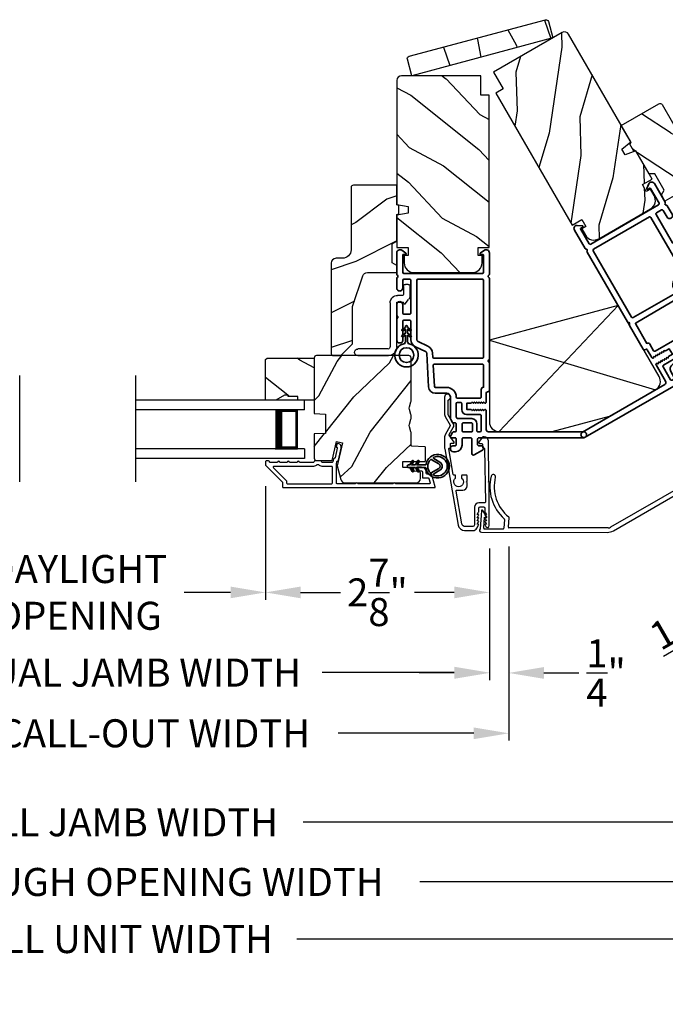
# Model space of a CAD drawing. Extents: x 102 to 204, y -200 to -134.
# Drawn here: x 127 to 136, y -191 to -179 of the extents above; entities that cross this region are included whole.
import ezdxf

# ---------------------------------------------------------------- set-up
doc = ezdxf.new("R2010")
doc.units = 0
doc.header["$LTSCALE"] = 2
doc.header["$MEASUREMENT"] = 0
doc.header["$PDMODE"] = 3
doc.layers.get('0').update_dxf_attribs({"linetype": 'CONTINUOUS'})
doc.layers.get('DEFPOINTS').update_dxf_attribs({"color": 3, "linetype": 'CONTINUOUS'})
doc.layers.add('Dim', color=7, linetype='CONTINUOUS')
doc.styles.get("Standard").update_dxf_attribs({"font": 'arial.ttf'})
doc.dimstyles.new('STANDARD 1.5', dxfattribs={"dimtxt": 0.36, "dimasz": 0.45, "dimexe": 0.09375, "dimexo": 0.27, "dimgap": 0.135, "dimtad": 0, "dimdec": 4, "dimzin": 0, "dimdsep": 46, "dimlunit": 4, "dimtxsty": 'STANDARD', "dimcen": 0, "dimadec": 0, "dimazin": 0, "dimtfac": 1, "dimtdec": 4, "dimtofl": 0, "dimtmove": 0, "dimatfit": 3, "dimfxl": 1, "dimtolj": 1, "dimtzin": 0, "dimarcsym": 0})

# ---------------------------------------------------------------- blocks, each defined once
blk = doc.blocks.new('*D275')
at = {"layer": 'DEFPOINTS', "color": 0, "transparency": 16777216}
for p in [(130.481, -184.457), (133.356, -185.257), (130.481, -186.093)]:
    blk.add_point(p, dxfattribs=at)
at = {"layer": 'Dim', "color": 0, "lineweight": -2, "transparency": 16777216}
for p, q in [((130.481, -184.727), (130.481, -186.187)), ((133.356, -185.527), (133.356, -186.187)), ((130.931, -186.093), (131.443, -186.093)), ((132.906, -186.093), (132.394, -186.093))]:
    blk.add_line(p, q, dxfattribs=at)
at = {"layer": 'Dim', "color": 0, "transparency": 16777216}
for points in [[(130.931, -186.018), (130.931, -186.168), (130.481, -186.093)], [(132.906, -186.018), (132.906, -186.168), (133.356, -186.093)]]:
    blk.add_solid(points, dxfattribs=at)
at = {"layer": 'Dim', "color": 0, "transparency": 16777216, "insert": (131.918, -186.093), "char_height": 0.36, "attachment_point": 5}
blk.add_mtext('\\A1;2{\\H1x;\\S7/8;}"', dxfattribs=at)
blk = doc.blocks.new('*D276')
at = {"layer": 'DEFPOINTS', "color": 0, "transparency": 16777216}
for p in [(133.356, -185.257), (133.606, -185.234), (133.606, -187.127)]:
    blk.add_point(p, dxfattribs=at)
at = {"layer": 'Dim', "color": 0, "lineweight": -2, "transparency": 16777216}
for p, q in [((133.356, -185.527), (133.356, -187.22)), ((133.606, -185.504), (133.606, -187.22)), ((132.906, -187.127), (132.456, -187.127)), ((134.056, -187.127), (134.506, -187.127))]:
    blk.add_line(p, q, dxfattribs=at)
at = {"layer": 'Dim', "color": 0, "transparency": 16777216}
for points in [[(132.906, -187.052), (132.906, -187.202), (133.356, -187.127)], [(134.056, -187.052), (134.056, -187.202), (133.606, -187.127)]]:
    blk.add_solid(points, dxfattribs=at)
at = {"layer": 'Dim', "color": 0, "transparency": 16777216, "insert": (134.855, -187.127), "char_height": 0.36, "attachment_point": 5}
blk.add_mtext('\\A1;{\\H1x;\\S1/4;}"', dxfattribs=at)
blk = doc.blocks.new('*D277')
at = {"layer": 'DEFPOINTS', "color": 0, "transparency": 16777216}
for p in [(122.783, -185.257), (133.356, -185.257), (133.356, -187.123)]:
    blk.add_point(p, dxfattribs=at)
at = {"layer": 'Dim', "color": 0, "lineweight": -2, "transparency": 16777216}
for p, q in [((122.783, -185.527), (122.783, -187.217)), ((133.356, -185.527), (133.356, -187.217)), ((123.233, -187.123), (124.934, -187.123)), ((132.906, -187.123), (131.208, -187.123))]:
    blk.add_line(p, q, dxfattribs=at)
at = {"layer": 'Dim', "color": 0, "transparency": 16777216}
for points in [[(123.233, -187.048), (123.233, -187.198), (122.783, -187.123)], [(132.906, -187.048), (132.906, -187.198), (133.356, -187.123)]]:
    blk.add_solid(points, dxfattribs=at)
at = {"layer": 'Dim', "color": 0, "transparency": 16777216, "insert": (128.071, -187.123), "char_height": 0.36, "attachment_point": 5}
blk.add_mtext('\\A1;INDIVIDUAL JAMB WIDTH', dxfattribs=at)
blk = doc.blocks.new('*D279')
at = {"layer": 'DEFPOINTS', "color": 0, "transparency": 16777216}
for p in [(125.658, -184.457), (130.481, -184.457), (125.658, -186.093)]:
    blk.add_point(p, dxfattribs=at)
at = {"layer": 'Dim', "color": 0, "lineweight": -2, "transparency": 16777216}
for p, q in [((125.658, -184.727), (125.658, -186.187)), ((130.481, -184.727), (130.481, -186.187)), ((126.108, -186.093), (126.701, -186.093)), ((130.031, -186.093), (129.437, -186.093))]:
    blk.add_line(p, q, dxfattribs=at)
at = {"layer": 'Dim', "color": 0, "transparency": 16777216}
for points in [[(126.108, -186.018), (126.108, -186.168), (125.658, -186.093)], [(130.031, -186.018), (130.031, -186.168), (130.481, -186.093)]]:
    blk.add_solid(points, dxfattribs=at)
at = {"layer": 'Dim', "color": 0, "transparency": 16777216, "insert": (128.069, -186.093), "char_height": 0.36, "attachment_point": 5}
blk.add_mtext('\\A1;DAYLIGHT\\POPENING', dxfattribs=at)
blk = doc.blocks.new('*D280')
at = {"layer": 'DEFPOINTS', "color": 0, "transparency": 16777216}
for p in [(122.533, -185.243), (133.606, -185.234), (133.606, -187.902)]:
    blk.add_point(p, dxfattribs=at)
at = {"layer": 'Dim', "color": 0, "lineweight": -2, "transparency": 16777216}
for p, q in [((122.533, -185.513), (122.533, -187.996)), ((133.606, -185.504), (133.606, -187.996)), ((122.983, -187.902), (124.727, -187.902)), ((133.156, -187.902), (131.414, -187.902))]:
    blk.add_line(p, q, dxfattribs=at)
at = {"layer": 'Dim', "color": 0, "transparency": 16777216}
for points in [[(122.983, -187.827), (122.983, -187.977), (122.533, -187.902)], [(133.156, -187.827), (133.156, -187.977), (133.606, -187.902)]]:
    blk.add_solid(points, dxfattribs=at)
at = {"layer": 'Dim', "color": 0, "transparency": 16777216, "insert": (128.071, -187.902), "char_height": 0.36, "attachment_point": 5}
blk.add_mtext('\\A1;CENTER CALL-OUT WIDTH', dxfattribs=at)
blk = doc.blocks.new('A$C7D09315B')
for p, q in [((0.541, 1.617), (2.072, 0)), ((2.197, 1.173), (0.063, 0.538))]:
    blk.add_line(p, q)
blk.add_lwpolyline([(2.072, 0), (1.389, 0), (0.655, 0.197), (0.063, 0.538, -0.414287), (0.017, 0.709), (0.541, 1.617), (2.197, 1.173), (2.197, 0.125, -0.414287)], format="xyb", close=True)
blk = doc.blocks.new('30_DEGREE_ANGLE_BAY_ALUMINUM_MULL_COVER_2D')
at = {"color": 7}
for p, q in [((12.734, 6.234), (12.658, 6.015)), ((12.78, 6.143), (12.753, 6.234)), ((15.775, 6.234), (15.748, 6.142)), ((15.87, 6.015), (15.794, 6.234)), ((12.705, 6.011), (12.75, 6.143)), ((12.75, 6.143), (12.774, 6.136)), ((15.754, 6.136), (15.778, 6.143)), ((15.778, 6.143), (15.824, 6.011)), ((12.663, 5.967), (14.224, 5.548)), ((12.942, 5.936), (12.711, 5.998)), ((12.991, 6.05), (12.954, 5.943)), ((13.013, 5.942), (13.053, 6.059)), ((14.304, 5.548), (15.866, 5.967)), ((15.475, 6.059), (15.515, 5.942)), ((15.574, 5.943), (15.537, 6.05)), ((15.817, 5.998), (15.586, 5.936)), ((14.248, 5.6), (13.02, 5.929)), ((15.509, 5.929), (14.28, 5.6))]:
    blk.add_line(p, q, dxfattribs=at)
for centre, radius, start, end in [((13.455, 6.363), 0.556, 151.1195, 213.1702), ((13.455, 6.363), 0.5, 151.1195, 216.1905), ((12.993, 6.618), 0.028, 331.1195, 151.1195), ((15.073, 6.363), 0.5, 323.8108, 28.8742), ((15.535, 6.618), 0.028, 28.8742, 208.8742), ((15.073, 6.363), 0.556, 326.829, 28.8742), ((12.743, 6.231), 0.01, 16.9608, 161.0274), ((15.785, 6.231), 0.01, 19.0271, 163.0436), ((12.776, 6.141), 0.005, 255.0189, 16.961), ((15.752, 6.141), 0.005, 163.0436, 285.0003), ((12.669, 5.992), 0.026, 115.1463, 255.0001), ((12.714, 6.008), 0.01, 161.0569, 255.0001), ((12.944, 5.946), 0.01, 255.0001, 341.0268), ((12.981, 6.053), 0.01, 341.0268, 33.1702), ((13.044, 6.062), 0.01, 341.0268, 36.1905), ((15.485, 6.062), 0.01, 143.8108, 198.9726), ((15.547, 6.053), 0.01, 146.829, 198.9726), ((15.584, 5.946), 0.01, 198.9727, 285.0003), ((15.814, 6.008), 0.01, 285.0003, 19.0263), ((15.859, 5.992), 0.026, 285.0003, 64.8802), ((13.022, 5.938), 0.01, 161.0268, 255.0001), ((15.506, 5.938), 0.01, 285.0003, 18.9726), ((14.264, 5.66), 0.062, 255.0001, 285.0002), ((14.264, 5.699), 0.156, 255.0001, 285.0003)]:
    blk.add_arc(centre, radius, start, end, dxfattribs=at)
blk = doc.blocks.new('*D293')
at = {"layer": 'DEFPOINTS', "color": 0, "transparency": 16777216}
for p in [(135.992, -184.601), (136.589, -185.136), (136.892, -186.161)]:
    blk.add_point(p, dxfattribs=at)
at = {"layer": 'Dim', "color": 0, "lineweight": -2, "transparency": 16777216}
for p, q in [((136.127, -184.835), (136.939, -186.242)), ((136.724, -185.37), (137.156, -186.117)), ((137.498, -185.811), (137.888, -185.586)), ((136.503, -186.386), (136.113, -186.611))]:
    blk.add_line(p, q, dxfattribs=at)
at = {"layer": 'Dim', "color": 0, "transparency": 16777216}
for points in [[(137.461, -185.746), (137.536, -185.876), (137.109, -186.036)], [(136.465, -186.321), (136.54, -186.451), (136.892, -186.161)]]:
    blk.add_solid(points, dxfattribs=at)
at = {"layer": 'Dim', "color": 0, "transparency": 16777216, "insert": (135.811, -186.785), "char_height": 0.36, "attachment_point": 5, "rotation": 30}
blk.add_mtext('\\A1;{\\H1x;\\S1/4;}"', dxfattribs=at)
blk = doc.blocks.new('*D294')
at = {"color": 0, "lineweight": -2, "transparency": 16777216}
for p, q in [((111.484, -182.84), (111.484, -189.138)), ((144.655, -182.84), (144.655, -189.138)), ((111.934, -189.044), (125.172, -189.044)), ((144.205, -189.044), (130.966, -189.044))]:
    blk.add_line(p, q, dxfattribs=at)
at = {"color": 0, "transparency": 16777216}
for points in [[(111.934, -188.969), (111.934, -189.119), (111.484, -189.044)], [(144.205, -188.969), (144.205, -189.119), (144.655, -189.044)]]:
    blk.add_solid(points, dxfattribs=at)
at = {"layer": 'DEFPOINTS', "color": 0, "transparency": 16777216}
for p in [(111.484, -182.57), (144.655, -182.57), (144.655, -189.044)]:
    blk.add_point(p, dxfattribs=at)
at = {"color": 0, "transparency": 16777216, "insert": (128.069, -189.044), "char_height": 0.36, "attachment_point": 5}
blk.add_mtext('\\A1;OVERALL JAMB WIDTH', dxfattribs=at)
blk = doc.blocks.new('*D295')
at = {"color": 0, "lineweight": -2, "transparency": 16777216}
for p, q in [((111.234, -182.84), (111.234, -189.904)), ((144.905, -182.84), (144.905, -189.904)), ((111.684, -189.811), (123.677, -189.811)), ((144.455, -189.811), (132.461, -189.811))]:
    blk.add_line(p, q, dxfattribs=at)
at = {"color": 0, "transparency": 16777216}
for points in [[(111.684, -189.736), (111.684, -189.886), (111.234, -189.811)], [(144.455, -189.736), (144.455, -189.886), (144.905, -189.811)]]:
    blk.add_solid(points, dxfattribs=at)
at = {"layer": 'DEFPOINTS', "color": 0, "transparency": 16777216}
for p in [(111.234, -182.57), (144.905, -182.57), (144.905, -189.811)]:
    blk.add_point(p, dxfattribs=at)
at = {"color": 0, "transparency": 16777216, "insert": (128.069, -189.811), "char_height": 0.36, "attachment_point": 5}
blk.add_mtext('\\A1;OVERALL ROUGH OPENING WIDTH', dxfattribs=at)
blk = doc.blocks.new('*D296')
at = {"color": 0, "lineweight": -2, "transparency": 16777216}
for p, q in [((110.67, -182.84), (110.67, -190.638)), ((145.469, -182.84), (145.469, -190.638)), ((111.12, -190.544), (125.256, -190.544)), ((145.019, -190.544), (130.882, -190.544))]:
    blk.add_line(p, q, dxfattribs=at)
at = {"color": 0, "transparency": 16777216}
for points in [[(111.12, -190.469), (111.12, -190.619), (110.67, -190.544)], [(145.019, -190.469), (145.019, -190.619), (145.469, -190.544)]]:
    blk.add_solid(points, dxfattribs=at)
at = {"layer": 'DEFPOINTS', "color": 0, "transparency": 16777216}
for p in [(110.67, -182.57), (145.469, -182.57), (145.469, -190.544)]:
    blk.add_point(p, dxfattribs=at)
at = {"color": 0, "transparency": 16777216, "insert": (128.069, -190.544), "char_height": 0.36, "attachment_point": 5}
blk.add_mtext('\\A1;OVERALL UNIT WIDTH', dxfattribs=at)
blk = doc.blocks.new('A$C3ADC6B63')
for p, q in [((0.829, 0.286), (0.829, 0.672)), ((0.914, 0.672), (0.914, 0.276)), ((0.236, 0.256), (0.799, 0.256)), ((0.14, 0.095), (0.14, 0.161)), ((0.226, 0.161), (0.226, 0.094)), ((0.809, 0.171), (0.236, 0.171)), ((0, 0.025), (0, 0.06)), ((0.025, 0.085), (0.13, 0.085)), ((0.249, 0.061), (0.192, 0.018)), ((0.14, 0), (0.025, 0))]:
    blk.add_line(p, q)
for centre, radius, start, end in [((0.872, 0.672), 0.0426, 0, 180), ((0.236, 0.161), 0.0953, 89.9998, 179.9999), ((0.799, 0.286), 0.0301, 270.0006, 359.9994), ((0.809, 0.276), 0.105, 270.0001, 0.0001), ((0.236, 0.161), 0.01, 89.9966, 180.0013), ((0.025, 0.06), 0.0251, 89.9991, 180.0008), ((0.025, 0.025), 0.0251, 180.0015, 269.9986), ((0.13, 0.095), 0.01, 270.0026, 359.9982), ((0.14, 0.085), 0.0853, 270.0005, 307.4449), ((0.236, 0.094), 0.01, 179.9982, 257.1638), ((0.226, 0.05), 0.0351, 47.741, 77.1576), ((0.243, 0.069), 0.01, 307.4452, 47.7377)]:
    blk.add_arc(centre, radius, start, end)
blk = doc.blocks.new('A$C4BF82F84')
for p, q in [((0, 0.75), (2.165, 0.75)), ((0, 0.625), (0, 0.75)), ((0, 0.625), (2.165, 0.625)), ((0.089, 0.125), (0.089, 0.625)), ((0.089, 0.625), (0.089, 0.625)), ((0.089, 0.625), (0.375, 0.625)), ((0, 0.125), (2.165, 0.125)), ((0, 0.125), (0, 0)), ((0, 0), (2.165, 0)), ((0.375, 0.125), (0.089, 0.125))]:
    blk.add_line(p, q)
for points, const_width in [([(0.33, 0.125), (0.33, 0.625)], 0.09), ([(0.089, 0.61), (0.33, 0.61)], 0.03), ([(0.104, 0.14), (0.104, 0.61)], 0.03), ([(0.089, 0.14), (0.33, 0.14)], 0.03)]:
    blk.add_lwpolyline(points, dxfattribs=dict(const_width=const_width))
blk = doc.blocks.new('A$C3b698112')
at = {"color": 7, "linetype": 'Continuous', "lineweight": 35}
blk.add_lwpolyline([(0.314, 0.132), (0.315, 0.134, -0.22177), (0.319, 0.135), (0.406, 0.135), (0.387, 0.103, 1.000044), (0.405, 0.093), (0.43, 0.135), (0.481, 0.135), (0.462, 0.103, 1.000044), (0.48, 0.093), (0.505, 0.135), (0.515, 0.135, 1.000008), (0.515, 0.164), (0.505, 0.164), (0.48, 0.207, 1.000044), (0.462, 0.197), (0.481, 0.164), (0.43, 0.164), (0.405, 0.207, 1.000044), (0.387, 0.197), (0.406, 0.164), (0.319, 0.164, -0.22177), (0.315, 0.166), (0.314, 0.168, 0.221778), (0.31, 0.17), (0.299, 0.17, 15.051205), (0.299, 0.13), (0.31, 0.13, 0.221778)], format="xyb", close=True, dxfattribs=at)
blk.add_circle((0.15, 0.15), 0.095, dxfattribs=at)
blk = doc.blocks.new('A$Cc9ddc18f')
at = {"color": 7, "linetype": 'Continuous', "lineweight": 35}
for points in [[(1.182, 1.214), (0.831, 1.214, 0.414206), (0.811, 1.194), (0.811, 1.189, -0.414217), (0.796, 1.174), (0.681, 1.174, 0.414244), (0.666, 1.159), (0.666, 1.157), (0.681, 1.142), (0.666, 1.127), (0.681, 1.112), (0.666, 1.097), (0.681, 1.083), (0.666, 1.068), (0.681, 1.053), (0.666, 1.038), (0.681, 1.023), (0.666, 1.008), (0.681, 0.993), (0.666, 0.979), (0.666, 0.924), (0.586, 0.924), (0.586, 0.979), (0.571, 0.993), (0.586, 1.008), (0.571, 1.023), (0.586, 1.038), (0.571, 1.053), (0.586, 1.068), (0.571, 1.083), (0.586, 1.097), (0.571, 1.112), (0.586, 1.127), (0.571, 1.142), (0.586, 1.157), (0.586, 1.159, 0.414244), (0.571, 1.174), (0.329, 1.174, -0.414206), (0.299, 1.204), (0.299, 2.426, 1.000014), (0.224, 2.426), (0.224, 1.079, -0.414217), (0.209, 1.064), (0.134, 1.064, -0.414214), (0.119, 1.079), (0.119, 1.109, 0.767322), (0.063, 1.124), (0.003, 1.019, 0.577345), (0.02, 0.989), (0.209, 0.989, -0.414217), (0.224, 0.974), (0.224, 0.879, -0.414217), (0.209, 0.864), (0.129, 0.864, 0.414211), (0.044, 0.779), (0.044, 0.754, 0.414203), (0.084, 0.714), (0.089, 0.714, 0.414206), (0.119, 0.744), (0.119, 0.774, -0.414214), (0.134, 0.789), (0.209, 0.789, -0.414217), (0.224, 0.774), (0.224, 0.724, 0.414198), (0.234, 0.714), (0.238, 0.714, 0.140562), (0.254, 0.718), (0.292, 0.742, 0.258606), (0.299, 0.755), (0.299, 0.774, -0.414207), (0.314, 0.789), (0.399, 0.789, -0.414214), (0.414, 0.774), (0.414, 0.755, 0.258588), (0.421, 0.742), (0.459, 0.718, 0.140562), (0.475, 0.714), (0.744, 0.714, -0.414222), (0.794, 0.664), (0.794, 0.519, 0.398127), (0.875, 0.434), (1.305, 0.41, -0.276546), (1.331, 0.393), (1.39, 0.266, 0.291473), (1.485, 0.206), (1.72, 0.206, -0.414242), (1.735, 0.191), (1.735, 0.116, -0.414203), (1.72, 0.101), (1.47, 0.101, 0.414208), (1.44, 0.071), (1.44, 0.056, 0.414227), (1.47, 0.026), (1.746, 0.026, 0.267976), (1.759, 0.033, -0.57734), (1.785, 0.033, 0.267976), (1.798, 0.026), (1.934, 0.026, 1.000003), (1.934, 0.101), (1.825, 0.101, -0.414203), (1.81, 0.116), (1.81, 0.191, -0.414242), (1.825, 0.206), (2.244, 0.206, -0.414241), (2.259, 0.191), (2.259, 0.116, -0.414202), (2.244, 0.101), (2.144, 0.101, 1.000003), (2.144, 0.026), (2.27, 0.026, 0.267978), (2.283, 0.033, -0.577339), (2.309, 0.033, 0.267978), (2.322, 0.026), (2.598, 0.026, 0.606819), (2.63, 0.089), (2.593, 0.141, 0.733246), (2.575, 0.136), (2.575, 0.106, -0.414248), (2.57, 0.101), (2.349, 0.101, -0.414201), (2.334, 0.116), (2.334, 1.124, -0.414213), (2.349, 1.139), (2.57, 1.139, -0.414132), (2.575, 1.134), (2.575, 1.104, 0.733247), (2.593, 1.098), (2.63, 1.151, 0.606817), (2.597, 1.214), (2.322, 1.214, 0.267911), (2.309, 1.206, -0.577339), (2.283, 1.206, 0.26791), (2.27, 1.214), (1.234, 1.214, 0.267909), (1.221, 1.206, -0.57734), (1.195, 1.206, 0.267913)], [(1.154, 0.493, 0.430499), (1.17, 0.508), (1.17, 1.124, 0.414217), (1.155, 1.139), (0.871, 1.139, -0.414226), (0.841, 1.109), (0.746, 1.109, 0.414217), (0.731, 1.094), (0.731, 0.804, 0.410198), (0.746, 0.789, -0.410178), (0.869, 0.664), (0.869, 0.523, 0.398129), (0.884, 0.508)]]:
    blk.add_lwpolyline(points, format="xyb", close=True, dxfattribs=at)
for points in [[(2.244, 0.281, 0.414202), (2.259, 0.296), (2.259, 1.124, 0.414213), (2.244, 1.139), (1.26, 1.139, 0.414212), (1.245, 1.124), (1.245, 0.503, 0.398117), (1.259, 0.488), (1.309, 0.485, -0.276548), (1.399, 0.424), (1.458, 0.298, 0.291483), (1.485, 0.281), (2.244, 0.281)], [(0.299, 1.094), (0.299, 1.069, 0.414234), (0.314, 1.054), (0.404, 1.054, -0.41421), (0.469, 0.989), (0.469, 0.809, 0.258596), (0.476, 0.796), (0.485, 0.791, 0.140599), (0.492, 0.789), (0.661, 0.789, 0.414195), (0.676, 0.804), (0.676, 0.844, 0.414234), (0.661, 0.859), (0.586, 0.859, -0.41421), (0.521, 0.924), (0.521, 1.094, 0.414217), (0.506, 1.109), (0.314, 1.109, 0.414207), (0.299, 1.094)], [(0.414, 0.879), (0.414, 0.984, 0.414214), (0.399, 0.999), (0.314, 0.999, 0.414207), (0.299, 0.984), (0.299, 0.879, 0.414207), (0.314, 0.864), (0.399, 0.864, 0.414214), (0.414, 0.879)]]:
    blk.add_lwpolyline(points, format="xyb", dxfattribs=at)
blk.add_blockref('A$C3b698112', (1.134, 0))
blk = doc.blocks.new('A$Cafdcb3b8')
at = {"color": 7, "linetype": 'Continuous', "lineweight": 35}
for points in [[(0.132, 0.128), (0.092, 0.152, 0.999978), (0.082, 0.134), (0.132, 0.105), (0.132, 0.058), (0.092, 0.081, 1.000037), (0.082, 0.064), (0.132, 0.035), (0.132, 0.017, 1.000004), (0.167, 0.017), (0.167, 0.035), (0.218, 0.064, 1.000039), (0.208, 0.081), (0.167, 0.058), (0.167, 0.105), (0.218, 0.134, 0.999981), (0.208, 0.152), (0.167, 0.128), (0.167, 0.233, -0.364455), (0.176, 0.242, 11.544322), (0.124, 0.242, -0.364437), (0.132, 0.233)], [(0.265, 0.342, 1.497261), (0.035, 0.342, 0.621751), (0.052, 0.341), (0.098, 0.42, -0.577337), (0.202, 0.42), (0.247, 0.341, 0.621751)], [(0.236, 0.31, -0.351505), (0.234, 0.298, -0.389138), (0.065, 0.298, -0.351505), (0.064, 0.31), (0.12, 0.408, -0.577347), (0.18, 0.408)]]:
    blk.add_lwpolyline(points, format="xyb", close=True, dxfattribs=at)

msp = doc.modelspace()

# ---------------------------------------------------------------- hatches: boundary and pattern name
h = msp.add_hatch()
h.set_pattern_fill('WOOD2', color=256, angle=82.5, style=0, pattern_type=2)
h.set_pattern_definition([(299.3699, (-161.70824, -114.552), (-1.59131128, 3.2353869), [0.5, -4.5]), (289.0651, (-161.3325, -113.9963), (0.8609201, -1.1219704), [1.118034, -1.118034]), (280.9349, (-160.83676, -114.06156), (0.73039084, -2.11341614), [0.632456, -2.529822])])
h.paths.add_polyline_path([(134.17054, -178.97335), (134.11386, -178.76181, 0.41421356), (134.07589, -178.73989), (132.32467, -179.20913, 0.41421356), (132.30275, -179.2471), (132.35943, -179.45863)])
h = msp.add_hatch()
h.set_pattern_fill('WOOD2', color=256, angle=55, style=0)
h.set_pattern_definition([(271.8699, (30.96998, -134.34019), (0.08242507, 3.604609), [0.5, -4.5]), (261.5651, (31.55987, -134.02077), (0.2455772, -1.3927285), [1.118034, -1.118034]), (253.4349, (31.96945, -134.30756), (-0.3280024, -2.21188), [0.632456, -2.529822])])
edge = h.paths.add_edge_path()
edge.add_line((133.53548, -179.62868), (133.41048, -179.41217))
edge.add_line((133.41048, -179.41217), (134.29209, -178.90317))
edge.add_arc((134.32209, -178.95513), 0.06, 30, 120, ccw=False)
edge.add_line((134.37406, -178.92513), (135.17165, -180.30661))
edge.add_line((135.17165, -180.30661), (135.05886, -180.40125))
edge.add_line((135.05886, -180.40125), (135.1002, -180.47284))
edge.add_line((135.1002, -180.47284), (135.23856, -180.42249))
edge.add_line((135.23856, -180.42249), (135.44756, -180.78449))
edge.add_line((135.44756, -180.78449), (135.32198, -180.85699))
edge.add_line((135.32198, -180.85699), (135.37198, -180.94359))
edge.add_line((135.37198, -180.94359), (135.41615, -180.91809))
edge.add_line((135.41615, -180.91809), (135.46415, -181.00123))
edge.add_arc((135.3559, -181.06373), 0.125, -60, 30, ccw=False)
edge.add_line((135.4184, -181.17198), (134.76888, -181.54698))
edge.add_arc((134.70638, -181.43873), 0.125, 210, 300, ccw=False)
edge.add_line((134.59812, -181.50123), (134.55012, -181.41809))
edge.add_line((134.55012, -181.41809), (134.59429, -181.39259))
edge.add_line((134.59429, -181.39259), (134.54429, -181.30599))
edge.add_line((134.54429, -181.30599), (134.41872, -181.37849))
edge.add_line((134.41872, -181.37849), (133.44022, -179.68368))
edge.add_line((133.44022, -179.68368), (133.53548, -179.62868))
h = msp.add_hatch()
h.set_pattern_fill('WOOD2', color=256, angle=115, style=0)
h.set_pattern_definition([(331.8699, (34.5621, -238.1061), (-3.08047044, 1.8736867), [0.5, -4.5]), (321.5651, (34.5804, -237.43554), (1.3289269, -0.4836882), [1.118034, -1.118034]), (313.4349, (35.03357, -237.22423), (1.75154305, -1.3899984), [0.632456, -2.529822])])
edge = h.paths.add_edge_path()
edge.add_line((133.24565, -179.70863), (133.24565, -179.45863))
edge.add_line((133.24565, -179.45863), (132.22765, -179.45863))
edge.add_arc((132.22765, -179.51863), 0.06, 90, 180)
edge.add_line((132.16765, -179.51863), (132.16765, -181.11383))
edge.add_line((132.16765, -181.11383), (132.31265, -181.13939))
edge.add_line((132.31265, -181.13939), (132.31265, -181.22206))
edge.add_line((132.31265, -181.22206), (132.16765, -181.24763))
edge.add_line((132.16765, -181.24763), (132.16765, -181.66563))
edge.add_line((132.16765, -181.66563), (132.31265, -181.66563))
edge.add_line((132.31265, -181.66563), (132.31265, -181.76563))
edge.add_line((132.31265, -181.76563), (132.26165, -181.76563))
edge.add_line((132.26165, -181.76563), (132.26165, -181.86163))
edge.add_arc((132.38665, -181.86163), 0.125, 180, 270)
edge.add_line((132.38665, -181.98663), (133.13665, -181.98663))
edge.add_arc((133.13665, -181.86163), 0.125, 270, 360)
edge.add_line((133.26165, -181.86163), (133.26165, -181.76563))
edge.add_line((133.26165, -181.76563), (133.21065, -181.76563))
edge.add_line((133.21065, -181.76563), (133.21065, -181.66563))
edge.add_line((133.21065, -181.66563), (133.35565, -181.66563))
edge.add_line((133.35565, -181.66563), (133.35565, -179.70863))
edge.add_line((133.35565, -179.70863), (133.24565, -179.70863))
h = msp.add_hatch()
h.set_pattern_fill('WOOD2', color=256, angle=-60)
h.set_pattern_definition([(156.8699, (32.62573, -135.08784), (3.23205087, -1.59807608), [0.5, -4.5]), (146.5651, (32.6659, -135.75745), (-1.3660261, 0.366024), [1.118034, -1.118034]), (138.4349, (32.2329, -136.00745), (-1.8660242, 1.232052), [0.632456, -2.529822])])
edge = h.paths.add_edge_path()
edge.add_line((135.57484, -179.82897), (135.97429, -180.52085))
edge.add_ellipse((136.06956, -180.46585), major_axis=(-0.10625, 0.02847), ratio=1, start_angle=45, end_angle=135)
edge.add_line((136.12456, -180.56111), (136.19644, -180.51961))
edge.add_ellipse((136.22794, -180.57417), major_axis=(0.01631, 0.06085), ratio=1, start_angle=315, end_angle=405, ccw=False)
edge.add_line((136.2825, -180.54267), (136.86597, -181.55327))
edge.add_line((136.86597, -181.55327), (136.85862, -181.58067))
edge.add_line((136.85862, -181.58067), (136.76774, -181.63314))
edge.add_line((136.76774, -181.63314), (136.56284, -181.57824))
edge.add_line((136.56284, -181.57824), (136.32284, -181.16255))
edge.add_line((136.32284, -181.16255), (136.01317, -180.88664))
edge.add_ellipse((135.97126, -180.93367), major_axis=(0.01631, 0.06085), ratio=1, start_angle=333.3, end_angle=405)
edge.add_line((135.93976, -180.87911), (135.61157, -181.06859))
edge.add_line((135.61157, -181.06859), (135.56607, -180.98978))
edge.add_line((135.56607, -180.98978), (135.60187, -180.92778))
edge.add_line((135.60187, -180.92778), (135.48116, -180.71872))
edge.add_line((135.48116, -180.71872), (135.40957, -180.71872))
edge.add_line((135.40957, -180.71872), (135.23807, -180.42167))
edge.add_line((135.23807, -180.42167), (135.21187, -180.42629))
edge.add_line((135.21187, -180.42629), (135.15997, -180.3364))
edge.add_line((135.15997, -180.3364), (135.17707, -180.31602))
edge.add_line((135.17707, -180.31602), (135.05057, -180.09691))
edge.add_line((135.05057, -180.09691), (135.53373, -179.81796))
edge.add_ellipse((135.54878, -179.84402), major_axis=(0.00779, 0.02907), ratio=1, start_angle=314.998831, end_angle=405.001169, ccw=False)
edge = h.paths.add_edge_path()
edge.add_ellipse((136.65722, -181.72825), major_axis=(-0.00966, 0.00259), ratio=1, start_angle=224.996878, end_angle=315.003963)
h = msp.add_hatch()
h.set_pattern_fill('WOOD2', color=256)
h.set_pattern_definition([(216.8699, (36.03745, -237.04601), (2.9999999, 2.00000012), [0.5, -4.5]), (206.5651, (36.63745, -237.346), (-0.9999992, -1.0000013), [1.118034, -1.118034]), (198.4349, (36.63745, -237.846), (-2.0000004, -0.9999984), [0.632456, -2.529822])])
edge = h.paths.add_edge_path()
edge.add_line((131.57966, -180.89378), (131.57966, -181.69269))
edge.add_ellipse((131.46966, -181.69269), major_axis=(0.07778, 0.07778), ratio=1, start_angle=225, end_angle=315, ccw=False)
edge.add_line((131.46966, -181.80269), (131.38666, -181.80269))
edge.add_ellipse((131.38666, -181.86569), major_axis=(-0.04455, 0.04455), ratio=1, start_angle=-45, end_angle=45)
edge.add_line((131.32366, -181.86569), (131.32366, -183.03263))
edge.add_line((131.32366, -183.03263), (131.34373, -183.05269))
edge.add_line((131.34373, -183.05269), (131.44866, -183.05269))
edge.add_line((131.44866, -183.05269), (131.59866, -182.90269))
edge.add_line((131.59866, -182.90269), (131.59866, -182.42269))
edge.add_line((131.59866, -182.42269), (131.72889, -182.02891))
edge.add_ellipse((131.78871, -182.04869), major_axis=(-0.04455, 0.04455), ratio=1, start_angle=-45, end_angle=26.7, ccw=False)
edge.add_line((131.78871, -181.98569), (132.16766, -181.98569))
edge.add_line((132.16766, -181.98569), (132.16766, -181.89469))
edge.add_line((132.16766, -181.89469), (132.10566, -181.85889))
edge.add_line((132.10566, -181.85889), (132.10566, -181.61749))
edge.add_line((132.10566, -181.61749), (132.16766, -181.58169))
edge.add_line((132.16766, -181.58169), (132.16766, -181.23869))
edge.add_line((132.16766, -181.23869), (132.19266, -181.22959))
edge.add_line((132.19266, -181.22959), (132.19266, -181.12579))
edge.add_line((132.19266, -181.12579), (132.16766, -181.11669))
edge.add_line((132.16766, -181.11669), (132.16766, -180.86369))
edge.add_line((132.16766, -180.86369), (131.60976, -180.86369))
edge.add_ellipse((131.60976, -180.89378), major_axis=(-0.02128, 0.02128), ratio=1, start_angle=-45.001169, end_angle=45.001169)
edge = h.paths.add_edge_path()
edge.add_ellipse((131.59194, -183.07979), major_axis=(0.00707, 0.00707), ratio=1, start_angle=44.996037, end_angle=135.003122, ccw=False)
h = msp.add_hatch()
h.set_pattern_fill('WOOD2', color=256, angle=205, style=0)
h.set_pattern_definition([(61.8699, (35.69755, -239.12137), (-1.8736867, -3.08047044), [0.5, -4.5]), (51.5651, (35.02698, -239.10305), (0.4836882, 1.3289269), [1.118034, -1.118034]), (43.4349, (34.81567, -238.6499), (1.3899984, 1.75154305), [0.632456, -2.529822])])
edge = h.paths.add_edge_path()
edge.add_arc((132.41266, -184.62769), 0.06, 270.000744, 359.999256)
edge.add_line((132.47266, -184.62769), (132.47266, -184.56929))
edge.add_arc((132.44266, -184.56929), 0.03, 359.999372, 448.001219)
edge.add_line((132.44371, -184.5393), (132.39731, -184.53768))
edge.add_arc((132.39766, -184.52769), 0.01, 179.999859, 267.996691, ccw=False)
edge.add_line((132.38766, -184.52769), (132.38766, -184.49869))
edge.add_arc((132.37766, -184.49869), 0.01, 0.001058, 89.998942)
edge.add_line((132.37766, -184.48869), (132.25266, -184.48869))
edge.add_arc((132.25266, -184.47869), 0.01, 179.997, 270.001319, ccw=False)
edge.add_line((132.24266, -184.47869), (132.24266, -184.42069))
edge.add_arc((132.25266, -184.42069), 0.01, 89.998681, 180.003, ccw=False)
edge.add_line((132.25266, -184.41069), (132.52566, -184.41069))
edge.add_arc((132.52566, -184.40069), 0.01, 269.998681, 360.002999)
edge.add_line((132.53566, -184.40069), (132.53566, -184.23146))
edge.add_arc((132.52566, -184.23146), 0.01, 0.0007, 87.996691)
edge.add_line((132.52601, -184.22147), (132.36031, -184.21568))
edge.add_arc((132.36066, -184.20569), 0.01, 180.0007, 267.996691, ccw=False)
edge.add_line((132.35066, -184.20569), (132.35066, -184.04887))
edge.add_arc((132.29066, -184.04887), 0.06, 359.999709, 375.52371)
edge.add_line((132.34847, -184.03281), (132.33012, -183.96675))
edge.add_arc((132.38794, -183.95069), 0.06, 164.47658, 195.52342, ccw=False)
edge.add_line((132.33012, -183.93463), (132.34847, -183.86857))
edge.add_arc((132.29066, -183.85251), 0.06, 344.47629, 360.000291)
edge.add_line((132.35066, -183.85251), (132.35066, -183.82598))
edge.add_arc((132.29069, -183.82597), 0.05998, 359.997805, 375.50362)
edge.add_line((132.34848, -183.80994), (132.33012, -183.74372))
edge.add_arc((132.38793, -183.72769), 0.05999, 164.498575, 195.501425, ccw=False)
edge.add_line((132.33012, -183.71166), (132.34848, -183.64544))
edge.add_arc((132.29069, -183.62941), 0.05998, 344.49638, 360.002195)
edge.add_line((132.35066, -183.6294), (132.35066, -183.08269))
edge.add_arc((132.32066, -183.08269), 0.03, 0.000645, 89.999495)
edge.add_line((132.32066, -183.05269), (131.13566, -183.05269))
edge.add_arc((131.13566, -183.08269), 0.03, 90.000505, 179.999355)
edge.add_line((131.10566, -183.08269), (131.10566, -183.79763))
edge.add_line((131.10566, -183.79763), (131.25066, -183.80269))
edge.add_line((131.25066, -183.80269), (131.25066, -184.05269))
edge.add_line((131.25066, -184.05269), (131.10566, -184.05775))
edge.add_line((131.10566, -184.05775), (131.10566, -184.36869))
edge.add_arc((131.13566, -184.36869), 0.03, 180.001222, 269.998778)
edge.add_line((131.13566, -184.39869), (131.33708, -184.39869))
edge.add_line((131.33708, -184.39869), (131.39318, -184.15569))
edge.add_line((131.39318, -184.15569), (131.46918, -184.17324))
edge.add_line((131.46918, -184.17324), (131.40166, -184.46569))
edge.add_line((131.40166, -184.46569), (131.44923, -184.64322))
edge.add_arc((131.50719, -184.62769), 0.06, 194.999295, 270.00068)
edge.add_line((131.50719, -184.68769), (132.41266, -184.68769))
h = msp.add_hatch()
h.set_pattern_fill('WOOD2', color=256, angle=295, style=0)
h.set_pattern_definition([(151.8699, (18.67524, -33.97543), (3.08047044, -1.87368671), [0.5, -4.5]), (141.5651, (18.6569, -34.646), (-1.3289269, 0.4836882), [1.118034, -1.118034]), (133.4349, (18.20376, -34.8573), (-1.75154305, 1.3899984), [0.632456, -2.529822])])
h.paths.add_polyline_path([(130.72266, -183.55969), (130.61366, -183.62269), (130.48066, -183.62269), (130.48066, -183.10369), (130.50066, -183.08369), (131.10566, -183.08369), (131.10566, -183.62269), (130.89466, -183.62269), (130.89466, -183.57569), (130.76966, -183.57569), (130.76966, -183.55969)])

# ---------------------------------------------------------------- linework, layer by layer
for p, q in [((127.32298, -184.6741), (127.32298, -183.30563)), ((128.81571, -184.6741), (128.81571, -183.30563))]:
    msp.add_line(p, q)
for points in [[(132.30275, -179.2471, -0.41421356), (132.32467, -179.20913), (134.07589, -178.73989, -0.41421356), (134.11386, -178.76181), (134.17054, -178.97335), (132.35943, -179.45863)], [(133.24565, -179.70863), (133.24565, -179.45863), (132.22765, -179.45863, 0.41421356), (132.16765, -179.51863), (132.16765, -181.11383), (132.31265, -181.13939), (132.31265, -181.22206), (132.16765, -181.24763), (132.16765, -181.66563), (132.31265, -181.66563), (132.31265, -181.76563), (132.26165, -181.76563), (132.26165, -181.86163, 0.41421356), (132.38665, -181.98663), (133.13665, -181.98663, 0.41421356), (133.26165, -181.86163), (133.26165, -181.76563), (133.21065, -181.76563), (133.21065, -181.66563), (133.35565, -181.66563), (133.35565, -179.70863)], [(136.76774, -181.63314), (136.56284, -181.57824), (136.32284, -181.16255), (136.01317, -180.88664, 0.32347312), (135.93976, -180.87911), (135.61157, -181.06859), (135.56607, -180.98978), (135.60187, -180.92778), (135.48116, -180.71872), (135.40957, -180.71872), (135.23807, -180.42167), (135.21187, -180.42629), (135.15997, -180.3364), (135.17707, -180.31602), (135.05057, -180.09691), (135.53295, -179.81841, -0.41421356), (135.57529, -179.82976), (135.97429, -180.52085, 0.41421356), (136.12456, -180.56111), (136.19644, -180.51961, -0.41421356), (136.2825, -180.54267), (136.86597, -181.55327), (136.85862, -181.58067)], [(131.44866, -183.05269), (131.59866, -182.90269), (131.59866, -182.42269), (131.72889, -182.02891, -0.32347312), (131.78871, -181.98569), (132.16766, -181.98569), (132.16766, -181.89469), (132.10566, -181.85889), (132.10566, -181.61749), (132.16766, -181.58169), (132.16766, -181.23869), (132.19266, -181.22959), (132.19266, -181.12579), (132.16766, -181.11669), (132.16766, -180.86369), (131.61066, -180.86369, 0.41421356), (131.57966, -180.89469), (131.57966, -181.69269, -0.41421356), (131.46966, -181.80269), (131.38666, -181.80269, 0.41421356), (131.32366, -181.86569), (131.32366, -183.03263), (131.34373, -183.05269)], [(132.41266, -184.68769, 0.41420596), (132.47266, -184.62769), (132.47266, -184.56929, 0.4040356), (132.44371, -184.5393), (132.39731, -184.53768, -0.40401014), (132.38766, -184.52769), (132.38766, -184.49869, 0.41420275), (132.37766, -184.48869), (132.25266, -184.48869, -0.41423564), (132.24266, -184.47869), (132.24266, -184.42069, -0.41423564), (132.25266, -184.41069), (132.52566, -184.41069, 0.41423564), (132.53566, -184.40069), (132.53566, -184.23146, 0.40400588), (132.52601, -184.22147), (132.36031, -184.21568, -0.40400588), (132.35066, -184.20569), (132.35066, -184.04887, 0.06784002), (132.34847, -184.03281), (132.33012, -183.96675, -0.1363022), (132.33012, -183.93463), (132.34847, -183.86857, 0.06784002), (132.35066, -183.85251), (132.35066, -183.82598, 0.0677603), (132.34848, -183.80994), (132.33012, -183.74372, -0.13610669), (132.33012, -183.71166), (132.34848, -183.64544, 0.0677603), (132.35066, -183.6294), (132.35066, -183.08269, 0.41420769), (132.32066, -183.05269), (131.13566, -183.05269, 0.41420769), (131.10566, -183.08269), (131.10566, -183.79763), (131.25066, -183.80269), (131.25066, -184.05269), (131.10566, -184.05775), (131.10566, -184.36869, 0.41420107), (131.13566, -184.39869), (131.33708, -184.39869), (131.39318, -184.15569), (131.46918, -184.17324), (131.40166, -184.46569), (131.44923, -184.64322, 0.339461), (131.50719, -184.68769)], [(133.35564, -185.23417), (133.35564, -184.94238), (133.35148, -184.68347), (133.34132, -184.67347), (133.35116, -184.66347), (133.34288, -184.14745, 0.40951982), (133.28788, -184.09334), (133.2844, -184.09334, 0.25050833), (133.25946, -184.10667), (133.22134, -184.16372, 0.60481733), (133.22982, -184.17928), (133.25837, -184.17882, -0.41421356), (133.26853, -184.18866), (133.2692, -184.23065, 0.41421356), (133.27936, -184.24049), (133.28436, -184.24041, -0.41421356), (133.29452, -184.25025), (133.30547, -184.93222, -0.41892293), (133.29547, -184.94238), (133.22064, -184.94238, 0.41421356), (133.16464, -184.99838), (133.16464, -185.22538, -0.41421356), (133.14164, -185.24838), (133.04697, -185.24838, -0.36397023), (133.00265, -185.2112), (132.92887, -184.79278, -0.46630766), (132.93872, -184.78104), (133.01395, -184.78104, 0.41421356), (133.06895, -184.72604), (133.06895, -184.68338), (133.05895, -184.67338), (133.06895, -184.66338), (133.06895, -184.59604, 0.41421356), (133.05895, -184.58604), (133.01029, -184.58604, 0.41421356), (133.00029, -184.59604), (133.00029, -184.62434, -2.86416244), (132.92229, -184.62434), (132.92229, -184.59604, 0.41421356), (132.91229, -184.58604), (132.90081, -184.58604, -0.36397023), (132.89096, -184.57778), (132.83336, -184.25112, -0.46630766), (132.84321, -184.23938), (132.84564, -184.23938, 0.41421356), (132.85564, -184.22938), (132.85564, -184.18738, -0.41421356), (132.86564, -184.17738), (132.89419, -184.17738, 0.60808674), (132.90236, -184.16162), (132.84184, -184.07587, -0.29248166), (132.84135, -184.0651), (132.89315, -183.97538, 0.26794919), (132.89315, -183.92538), (132.82698, -183.81076, -0.1316525), (132.82564, -183.80576), (132.82564, -183.63, -0.3075529), (132.83195, -183.6207, 1.88830727), (132.78064, -183.58584), (132.78064, -183.8071, 0.1316525), (132.78734, -183.8321), (132.85274, -183.94538, -0.26794919), (132.85274, -183.95538), (132.78734, -184.06866, 0.1316525), (132.78064, -184.09366), (132.78064, -184.23084, 0.04366094), (132.78223, -184.24908), (132.95487, -185.22814, 0.36397023), (133.03858, -185.29838), (133.14236, -185.29838, 0.26794919), (133.19691, -185.26688), (133.21857, -185.22938, 0.57735027), (133.21164, -185.21738), (133.20124, -185.21738), (133.21857, -185.18738, 0.57735027), (133.21164, -185.17538), (133.20124, -185.17538), (133.21857, -185.14538, 0.57735027), (133.21164, -185.13338), (133.20124, -185.13338), (133.21857, -185.10338, 0.57735027), (133.21164, -185.09138), (133.20124, -185.09138), (133.21857, -185.06138, 0.1316525), (133.21964, -185.05738), (133.21964, -185.01238, -0.41421356), (133.23964, -184.99238), (133.27964, -184.99238, -0.41421356), (133.29964, -185.01238), (133.29964, -185.05738, 0.1316525), (133.30071, -185.06138), (133.31803, -185.09138), (133.30764, -185.09138, 0.57735027), (133.30071, -185.10338), (133.31803, -185.13338), (133.30764, -185.13338, 0.57735027), (133.30071, -185.14538), (133.31803, -185.17538), (133.30764, -185.17538, 0.57735027), (133.30071, -185.18738), (133.31803, -185.21738), (133.30764, -185.21738, 0.57735027), (133.30071, -185.22938), (133.31046, -185.24628, 0.76732699)], [(130.71066, -184.74769), (132.65066, -184.74769, 0.49314543), (132.66032, -184.7351), (132.61906, -184.5811, 0.33945426), (132.6094, -184.57369), (132.55566, -184.57369, -0.41421356), (132.54566, -184.56369), (132.54566, -184.54369, 0.41421356), (132.48566, -184.48369), (132.43566, -184.48369, 0.76732699), (132.42816, -184.51168), (132.46396, -184.53235, 0.1316525), (132.46896, -184.53369), (132.48566, -184.53369, -0.41421356), (132.49566, -184.54369), (132.49566, -184.61369, 0.41421356), (132.50566, -184.62369), (132.57103, -184.62369, -0.33945426), (132.58069, -184.6311), (132.59516, -184.6851, -0.49314543), (132.5855, -184.69769), (132.15265, -184.69769, 0.57735027), (132.11801, -184.69769), (131.66832, -184.69769, 0.57735027), (131.63368, -184.69769), (131.40066, -184.69769, -0.41421356), (131.39066, -184.68769), (131.39066, -184.4424, -0.05678412), (131.39092, -184.44015), (131.39681, -184.41465, -0.19891237), (131.40125, -184.40842), (131.4136, -184.40071, 0.19891237), (131.41804, -184.39447), (131.45337, -184.24144, 0.41421356), (131.4159, -184.18148), (131.40991, -184.18009, 0.41421356), (131.39791, -184.18759), (131.38892, -184.22656), (131.39491, -184.22795, -0.41421356), (131.4024, -184.23994), (131.37398, -184.36305, -0.19891237), (131.36954, -184.36928), (131.35719, -184.37699, 0.19891237), (131.35275, -184.38322), (131.34511, -184.4163, -0.34921563), (131.33537, -184.42405), (131.21004, -184.42405, -0.41421356), (131.20004, -184.41405), (131.20004, -184.41305, 0.41421356), (131.19004, -184.40305), (131.11568, -184.40305, 0.37039498), (131.1058, -184.41154), (131.1058, -184.41405, -0.41421356), (131.0958, -184.42405), (130.91566, -184.42405, 1), (130.88566, -184.42405), (130.79066, -184.42405, 1), (130.76066, -184.42405), (130.66566, -184.42405, 1), (130.63566, -184.42405), (130.54066, -184.42405, -0.41421356), (130.53066, -184.41405), (130.53066, -184.41269, 0.41421356), (130.52066, -184.40269), (130.49066, -184.40269, 0.41421356), (130.48066, -184.41269), (130.48066, -184.45705, 0.19891237), (130.48359, -184.46412), (130.69773, -184.67827, -0.19891237), (130.70066, -184.68534), (130.70066, -184.73769, 0.41421356)], [(131.34066, -184.48405, 0.41421356), (131.33066, -184.47405), (131.20992, -184.47405, -0.21921663), (131.16433, -184.45305), (131.14139, -184.45305, -0.21921663), (131.0958, -184.47405), (130.58837, -184.47405, 0.66817864), (130.5813, -184.49112), (130.74773, -184.65755, -0.19891237), (130.75066, -184.66463), (130.75066, -184.68769, 0.41421356), (130.76066, -184.69769), (131.33066, -184.69769, 0.41421356), (131.34066, -184.68769)]]:
    msp.add_lwpolyline(points, format="xyb", close=True)
msp.add_lwpolyline([(134.2921, -178.90317), (133.41048, -179.41217), (133.53548, -179.62868), (133.44022, -179.68367), (134.41872, -181.37849), (134.54429, -181.30599), (134.59429, -181.39259), (134.54233, -181.42259), (134.59033, -181.50573, 0.41421356), (134.76108, -181.55148), (135.42619, -181.16748, 0.41421356), (135.47195, -180.99673), (135.42395, -180.91359), (135.37198, -180.94359), (135.32198, -180.85699), (135.44756, -180.78449), (135.23856, -180.42249), (135.1002, -180.47284), (135.05886, -180.40125), (135.17165, -180.30661), (134.37406, -178.92513, 0.41421356), (134.2921, -178.90317)], format="xyb")
msp.add_lwpolyline([(130.72266, -183.55969), (130.61366, -183.62269), (130.48066, -183.62269), (130.48066, -183.10369), (130.50066, -183.08369), (131.10566, -183.08369), (131.10566, -183.62269), (130.89466, -183.62269), (130.89466, -183.57569), (130.76966, -183.57569), (130.76966, -183.55969)], close=True)

# ---------------------------------------------------------------- block references
for name, p, rotation in [('A$Cc9ddc18f', (136.79996, -183.07839), 120.0828854773121), ('30_DEGREE_ANGLE_BAY_ALUMINUM_MULL_COVER_2D', (122.56847, -194.36217), 15.00000000000005)]:
    msp.add_blockref(name, p, dxfattribs=dict(rotation=rotation))
at = {"xscale": -1}
for name, p, rotation in [('A$Cc9ddc18f', (132.1418, -184.33015), 270), ('A$C3ADC6B63', (132.33746, -182.13827), 90), ('A$Cafdcb3b8', (132.30057, -184.62253), 270)]:
    msp.add_blockref(name, p, dxfattribs=dict(at, rotation=rotation))
for name, p in [('A$C7D09315B', (135.55287, -184.02755)), ('A$C4BF82F84', (130.98066, -184.37269))]:
    msp.add_blockref(name, p, dxfattribs=at)

# ---------------------------------------------------------------- dimensions: what is measured, and where the dimension line sits
for base, p1, p2, text, picture, middle in [((145.46888, -190.54447), (110.66984, -182.57012), (145.46888, -182.57012), 'OVERALL UNIT WIDTH', '*D296', (128.06936, -190.54447)), ((144.9045, -189.81059), (111.23422, -182.57012), (144.9045, -182.57012), 'OVERALL ROUGH OPENING WIDTH', '*D295', (128.06936, -189.81059)), ((144.6545, -189.04447), (111.48422, -182.57012), (144.6545, -182.57012), 'OVERALL JAMB WIDTH', '*D294', (128.06936, -189.04447))]:
    dim = msp.add_linear_dim(base=base, p1=p1, p2=p2, text=text, dimstyle='STANDARD 1.5', override={"dimpost": '\\X'})
    dim.commit()
    dim.dimension.update_dxf_attribs({"geometry": picture, "text_midpoint": middle})
at = {"layer": 'Dim'}
dim = msp.add_linear_dim(base=(125.65803, -186.09349), p1=(130.48066, -184.45705), p2=(125.65803, -184.45705), text='DAYLIGHT\\POPENING', dimstyle='STANDARD 1.5', override={"dimpost": '\\X'}, dxfattribs=at)
dim.commit()
dim.dimension.update_dxf_attribs({"geometry": '*D279', "text_midpoint": (128.06935, -186.09349)})
dim = msp.add_linear_dim(base=(130.48066, -186.09349), p1=(133.3563, -185.25675), p2=(130.48066, -184.45705), dimstyle='STANDARD 1.5', override={"dimpost": '\\X'}, dxfattribs=at)
dim.commit()
dim.dimension.update_dxf_attribs({"geometry": '*D275', "text_midpoint": (131.91848, -186.09349)})
dim = msp.add_linear_dim(base=(136.89227, -186.16083), p1=(136.58948, -185.13639), p2=(135.99189, -184.60134), angle=30, dimstyle='STANDARD 1.5', override={"dimpost": '\\X'}, dxfattribs=at)
dim.commit()
dim.dimension.update_dxf_attribs({"geometry": '*D293', "text_midpoint": (135.81059, -186.78534), "dimtype": 160})
for base, p1, p2, text, picture, middle in [((133.6063, -187.90203), (122.53304, -185.24329), (133.6063, -185.23438), 'CENTER CALL-OUT WIDTH', '*D280', (128.07067, -187.90203)), ((133.3563, -187.12276), (122.78304, -185.25675), (133.3563, -185.25675), 'INDIVIDUAL JAMB WIDTH', '*D277', (128.07067, -187.12276))]:
    dim = msp.add_linear_dim(base=base, p1=p1, p2=p2, text=text, dimstyle='STANDARD 1.5', override={"dimpost": '\\X'}, dxfattribs=at)
    dim.commit()
    dim.dimension.update_dxf_attribs({"geometry": picture, "text_midpoint": middle, "dimtype": 160})
dim = msp.add_linear_dim(base=(133.6063, -187.12673), p1=(133.3563, -185.25675), p2=(133.6063, -185.23438), dimstyle='STANDARD 1.5', override={"dimpost": '\\X'}, dxfattribs=at)
dim.commit()
dim.dimension.update_dxf_attribs({"geometry": '*D276', "text_midpoint": (134.85531, -187.12673), "dimtype": 160})

doc.saveas('drawing.dxf')
